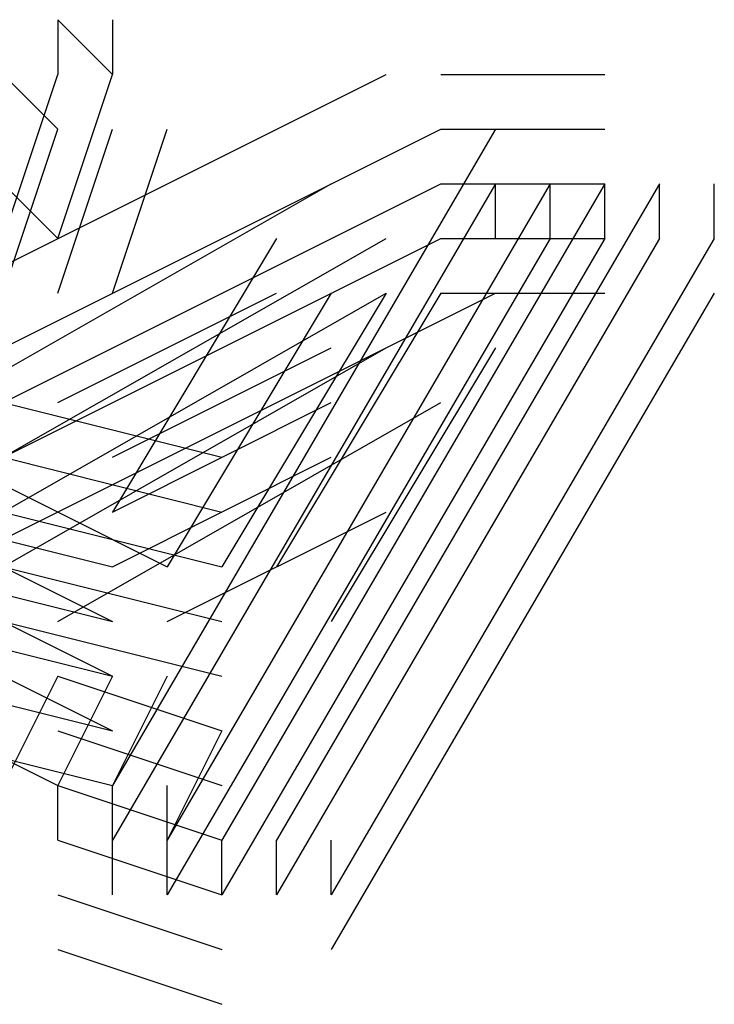
# Model space of a CAD drawing. Units: inches. Extents: x 20.9 to 108.6, y 15.7 to 78.9.
# Drawn here: x 27.3 to 27.4, y 47 to 47.2 of the extents above; entities that cross this region are included whole.
import ezdxf

# ---------------------------------------------------------------- set-up
doc = ezdxf.new("R2010")
doc.units = ezdxf.units.IN
doc.header["$LTSCALE"] = 4
doc.header["$MEASUREMENT"] = 0
doc.layers.add('PEN1', color=7, linetype='Continuous')

msp = doc.modelspace()

# ---------------------------------------------------------------- linework, layer by layer
at = {"layer": 'PEN1', "color": 7}
for points in [[(27.30044, 47.22365), (27.30044, 47.21318)], [(27.31091, 47.21318), (27.30044, 47.22365)], [(27.31091, 47.21318), (27.30044, 47.22365)], [(27.31091, 47.22365), (27.31091, 47.21318)], [(27.19573, 47.12941), (27.36327, 47.21318)], [(27.28997, 47.18177), (27.30044, 47.21318)], [(27.30044, 47.20271), (27.28997, 47.21318)], [(27.30044, 47.20271), (27.28997, 47.21318)], [(27.30044, 47.20271), (27.28997, 47.21318)], [(27.30044, 47.18177), (27.31091, 47.21318)], [(27.37374, 47.21318), (27.40515, 47.21318)], [(27.2062, 47.11894), (27.37374, 47.20271)], [(27.28997, 47.1713), (27.30044, 47.20271)], [(27.28997, 47.1713), (27.30044, 47.20271)], [(27.28997, 47.1713), (27.30044, 47.20271)], [(27.30044, 47.1713), (27.31091, 47.20271)], [(27.31091, 47.1713), (27.32138, 47.20271)], [(27.38421, 47.20271), (27.31091, 47.07706)], [(27.37374, 47.20271), (27.40515, 47.20271)], [(27.2062, 47.10847), (27.37374, 47.19224)], [(27.2062, 47.10847), (27.37374, 47.19224)], [(27.2062, 47.10847), (27.37374, 47.19224)], [(27.2795, 47.15035), (27.3528, 47.19224)], [(27.30044, 47.18177), (27.28997, 47.19224)], [(27.30044, 47.18177), (27.28997, 47.19224)], [(27.38421, 47.19224), (27.31091, 47.06659)], [(27.39468, 47.19224), (27.32138, 47.06659)], [(27.40515, 47.19224), (27.33186, 47.06659)], [(27.40515, 47.19224), (27.33186, 47.06659)], [(27.40515, 47.19224), (27.33186, 47.06659)], [(27.41562, 47.19224), (27.34233, 47.06659)], [(27.37374, 47.19224), (27.40515, 47.19224)], [(27.37374, 47.19224), (27.40515, 47.19224)], [(27.37374, 47.19224), (27.40515, 47.19224)], [(27.38421, 47.18177), (27.38421, 47.19224)], [(27.39468, 47.18177), (27.39468, 47.19224)], [(27.40515, 47.18177), (27.40515, 47.19224)], [(27.40515, 47.18177), (27.40515, 47.19224)], [(27.40515, 47.18177), (27.40515, 47.19224)], [(27.41562, 47.18177), (27.41562, 47.19224)], [(27.42609, 47.18177), (27.42609, 47.19224)], [(27.2062, 47.098), (27.37374, 47.18177)], [(27.28997, 47.13988), (27.36327, 47.18177)], [(27.34233, 47.18177), (27.31091, 47.12941)], [(27.39468, 47.18177), (27.32138, 47.05611)], [(27.40515, 47.18177), (27.33186, 47.05611)], [(27.40515, 47.18177), (27.33186, 47.05611)], [(27.40515, 47.18177), (27.33186, 47.05611)], [(27.41562, 47.18177), (27.34233, 47.05611)], [(27.42609, 47.18177), (27.3528, 47.05611)], [(27.37374, 47.18177), (27.40515, 47.18177)], [(27.21667, 47.08753), (27.38421, 47.1713)], [(27.28997, 47.12941), (27.36327, 47.1713)], [(27.28997, 47.12941), (27.36327, 47.1713)], [(27.28997, 47.12941), (27.36327, 47.1713)], [(27.30044, 47.15035), (27.34233, 47.1713)], [(27.3528, 47.1713), (27.32138, 47.11894)], [(27.36327, 47.1713), (27.33186, 47.11894)], [(27.36327, 47.1713), (27.33186, 47.11894)], [(27.36327, 47.1713), (27.33186, 47.11894)], [(27.37374, 47.1713), (27.34233, 47.11894)], [(27.42609, 47.1713), (27.3528, 47.04564)], [(27.37374, 47.1713), (27.40515, 47.1713)], [(27.28997, 47.11894), (27.36327, 47.16082)], [(27.31091, 47.13988), (27.3528, 47.16082)], [(27.38421, 47.16082), (27.3528, 47.10847)], [(27.28997, 47.15035), (27.33186, 47.13988)], [(27.30044, 47.10847), (27.37374, 47.15035)], [(27.31091, 47.12941), (27.3528, 47.15035)], [(27.31091, 47.12941), (27.3528, 47.15035)], [(27.31091, 47.12941), (27.3528, 47.15035)], [(27.2795, 47.13988), (27.32138, 47.11894)], [(27.28997, 47.13988), (27.33186, 47.12941)], [(27.31091, 47.11894), (27.3528, 47.13988)], [(27.26903, 47.12941), (27.31091, 47.11894)], [(27.26903, 47.12941), (27.31091, 47.10847)], [(27.28997, 47.12941), (27.33186, 47.11894)], [(27.28997, 47.12941), (27.33186, 47.11894)], [(27.28997, 47.12941), (27.33186, 47.11894)], [(27.32138, 47.10847), (27.36327, 47.12941)], [(27.26903, 47.11894), (27.31091, 47.10847)], [(27.26903, 47.11894), (27.31091, 47.098)], [(27.26903, 47.11894), (27.31091, 47.098)], [(27.26903, 47.11894), (27.31091, 47.098)], [(27.28997, 47.11894), (27.33186, 47.10847)], [(27.26903, 47.10847), (27.31091, 47.098)], [(27.26903, 47.10847), (27.31091, 47.098)], [(27.26903, 47.10847), (27.31091, 47.098)], [(27.26903, 47.10847), (27.31091, 47.08753)], [(27.28997, 47.10847), (27.33186, 47.098)], [(27.25856, 47.098), (27.30044, 47.07706)], [(27.26903, 47.098), (27.31091, 47.08753)], [(27.30044, 47.098), (27.28997, 47.07706)], [(27.31091, 47.098), (27.30044, 47.07706)], [(27.31091, 47.098), (27.30044, 47.07706)], [(27.31091, 47.098), (27.30044, 47.07706)], [(27.30044, 47.098), (27.33186, 47.08753)], [(27.32138, 47.098), (27.31091, 47.07706)], [(27.26903, 47.08753), (27.31091, 47.07706)], [(27.30044, 47.08753), (27.33186, 47.07706)], [(27.30044, 47.08753), (27.33186, 47.07706)], [(27.33186, 47.08753), (27.32138, 47.06659)], [(27.30044, 47.07706), (27.33186, 47.06659)], [(27.30044, 47.06659), (27.30044, 47.07706)], [(27.30044, 47.06659), (27.30044, 47.07706)], [(27.30044, 47.06659), (27.30044, 47.07706)], [(27.30044, 47.07706), (27.33186, 47.06659)], [(27.30044, 47.07706), (27.33186, 47.06659)], [(27.30044, 47.07706), (27.33186, 47.06659)], [(27.31091, 47.06659), (27.31091, 47.07706)], [(27.32138, 47.06659), (27.32138, 47.07706)], [(27.30044, 47.06659), (27.33186, 47.05611)], [(27.30044, 47.06659), (27.33186, 47.05611)], [(27.30044, 47.06659), (27.33186, 47.05611)], [(27.30044, 47.06659), (27.33186, 47.05611)], [(27.31091, 47.05611), (27.31091, 47.06659)], [(27.32138, 47.05611), (27.32138, 47.06659)], [(27.33186, 47.05611), (27.33186, 47.06659)], [(27.33186, 47.05611), (27.33186, 47.06659)], [(27.33186, 47.05611), (27.33186, 47.06659)], [(27.34233, 47.05611), (27.34233, 47.06659)], [(27.3528, 47.05611), (27.3528, 47.06659)], [(27.30044, 47.05611), (27.33186, 47.04564)], [(27.30044, 47.05611), (27.33186, 47.04564)], [(27.30044, 47.04564), (27.33186, 47.03517)]]:
    msp.add_lwpolyline(points, dxfattribs=at)

doc.saveas('drawing.dxf')
